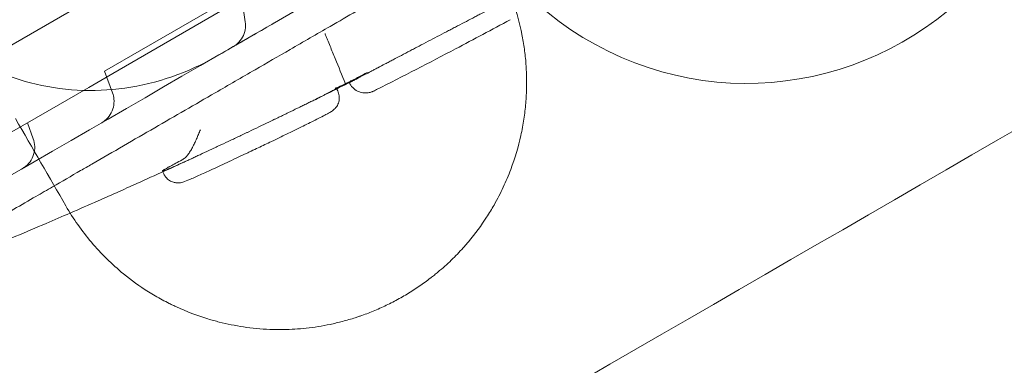
# Model space of a CAD drawing. Units: millimetres. Extents: x -10 to 18990, y -2046 to 27342.
# Drawn here: x 3658 to 3817, y 8298 to 8354 of the extents above; entities that cross this region are included whole.
import ezdxf

# ---------------------------------------------------------------- set-up
doc = ezdxf.new("R2010")
doc.units = ezdxf.units.MM
doc.header["$MEASUREMENT"] = 0

msp = doc.modelspace()

# ---------------------------------------------------------------- linework, layer by layer
at = {"color": 0, "linetype": 'Continuous', "lineweight": 0}
for p, q in [((3532.93, 8278.77), (4442.26, 8803.77)), ((3717.19, 8372.21), (3677.61, 8349.36)), ((3693.72, 8358.66), (3694.42, 8353.9)), ((3692.46, 8356.78), (3672.95, 8345.52)), ((3671.63, 8345.91), (3677.61, 8349.36)), ((3689.7, 8348.27), (3689.7, 8348.27)), ((3669.08, 8343.28), (3672.95, 8345.52)), ((3671.63, 8345.91), (3672.92, 8342.39)), ((3669.08, 8343.28), (3660.56, 8338.36)), ((3709.16, 8343.15), (3709.39, 8342.71)), ((3656.23, 8335.86), (3660.56, 8338.36)), ((3660.07, 8334.97), (3659.14, 8337.54)), ((3681.21, 8329.29), (3681, 8329.74))]:
    msp.add_line(p, q, dxfattribs=at)
msp.add_arc((3775.63, 8394.92), 51, 0, 325.2416, dxfattribs=at)
for points, knots in [([(4395.68, 8755.86), (4374.05, 8743.37), (4320.48, 8712.44), (4234.99, 8663.08), (4139.19, 8607.77), (4043.39, 8552.46), (3947.6, 8497.16), (3851.8, 8441.85), (3756.01, 8386.54), (3670.54, 8337.2), (3617, 8306.29), (3595.39, 8293.81)], [0.0356723, 0.0356723, 0.0356723, 0.0356723, 0.1106151, 0.2212302, 0.3318453, 0.4424604, 0.5530756, 0.6636907, 0.7743058, 0.8849209, 0.9597661, 0.9597661, 0.9597661, 0.9597661]), ([(3583.17, 8200.16), (3642.74, 8234.55), (3791.65, 8320.52), (3940.56, 8406.5), (4119.26, 8509.67), (4268.18, 8595.65), (4417.09, 8681.62), (4476.65, 8716.01)], [0, 0, 0, 0, 20.634036, 51.585089, 51.585089, 82.536142, 103.170178, 103.170178, 103.170178, 103.170178]), ([(3738.84, 8370.86), (3736.04, 8369.24), (3733.23, 8367.62), (3725.88, 8363.37), (3721.31, 8360.73), (3713.86, 8356.43), (3711, 8354.78), (3705.99, 8351.89), (3703.82, 8350.64), (3699.78, 8348.3), (3697.89, 8347.21), (3693.84, 8344.88), (3691.69, 8343.64), (3686.29, 8340.52), (3683.04, 8338.64), (3676.42, 8334.82), (3673.01, 8332.85), (3668.96, 8330.51), (3668.35, 8330.16), (3667.74, 8329.81)], [0, 0, 0, 0, 10.000805, 10.000805, 25.999485, 25.999485, 35.863127, 35.863127, 43.40007, 43.40007, 50.144924, 50.144924, 57.994528, 57.994528, 69.918458, 69.918458, 81.922936, 81.922936, 84.03907, 84.03907, 84.03907, 84.03907]), ([(3689.7, 8348.27), (3685.15, 8345.64), (3680.1, 8343.89), (3669.79, 8342.45), (3664.58, 8342.71), (3655.13, 8345.19), (3650.93, 8347.19), (3644.5, 8352.1), (3642.11, 8354.62), (3638.19, 8360.42), (3636.72, 8363.63), (3635.81, 8367.04)], [0, 0, 0, 0, 1.578521, 1.578521, 3.125362, 3.125362, 4.513476, 4.513476, 5.558431, 5.558431, 6.619395, 6.619395, 6.619395, 6.619395]), ([(3665.35, 8324.09), (3666.55, 8322.02), (3669.32, 8318.08), (3673.94, 8313.53), (3677.98, 8310.62), (3680.56, 8309.11), (3681.9, 8308.41), (3682.68, 8308.03), (3684.67, 8307.1), (3686.7, 8306.31), (3688.82, 8305.68), (3689.43, 8305.51), (3691.14, 8305.06), (3694.09, 8304.46), (3697.63, 8304.11), (3700.46, 8304.08), (3702.43, 8304.15), (3704.89, 8304.36), (3707.48, 8304.76), (3710.16, 8305.39), (3711.71, 8305.84), (3712.76, 8306.19), (3713.47, 8306.43), (3714.35, 8306.75), (3715.41, 8307.18), (3716.83, 8307.8), (3718.22, 8308.48), (3719.6, 8309.23), (3720.97, 8310.02), (3722.62, 8311.08), (3724.06, 8312.14), (3725.05, 8312.91), (3725.81, 8313.54), (3727.11, 8314.66), (3728.47, 8315.98), (3729.55, 8317.14), (3730.14, 8317.8), (3731.56, 8319.45), (3733.14, 8321.62), (3734.94, 8324.57), (3736.26, 8327.14), (3737.85, 8330.92), (3738.92, 8334.6), (3739.58, 8338.15), (3739.88, 8340.75), (3740.01, 8343.31), (3739.98, 8345.81), (3739.8, 8348.27), (3739.25, 8352.29), (3737.83, 8357.7), (3735.83, 8362.02), (3734.63, 8364.09)], [0, 0, 0, 0, 1.230057, 2.460113, 3.280151, 3.69017, 3.895179, 3.997684, 4.100189, 4.920227, 4.988563, 5.0569, 5.193573, 5.740264, 6.286956, 6.560302, 6.765312, 6.970321, 7.38034, 7.585349, 7.790359, 7.841611, 7.892864, 7.995368, 8.097873, 8.200378, 8.405387, 8.507892, 8.610397, 8.815406, 9.020415, 9.088752, 9.157088, 9.293761, 9.567107, 9.70378, 9.772117, 9.840453, 10.387145, 10.660491, 11.07051, 11.480529, 12.300567, 12.710585, 13.120604, 13.530623, 13.940642, 14.350661, 14.76068, 15.990737, 17.220793, 17.220793, 17.220793, 17.220793]), ([(3689.7, 8348.27), (3692.25, 8349.74), (3697.16, 8352.57), (3703, 8355.94), (3705.92, 8357.63), (3707.12, 8358.32)], [1.631794, 1.631794, 1.631794, 1.631794, 3.936172, 6.560287, 9.184402, 9.184402, 9.184402, 9.184402]), ([(3738.68, 8358.37), (3738.58, 8358.31), (3738.44, 8358.24), (3738.19, 8358.1), (3738.09, 8358.06), (3737.9, 8357.95), (3737.79, 8357.9), (3737.62, 8357.81), (3737.56, 8357.78), (3737.44, 8357.71), (3737.38, 8357.68), (3737.19, 8357.58), (3737.06, 8357.51), (3736.64, 8357.29), (3736.34, 8357.14), (3735.86, 8356.88), (3735.6, 8356.75), (3735.34, 8356.61), (3735.16, 8356.52), (3735.07, 8356.47), (3734.61, 8356.23), (3734.23, 8356.03), (3733.43, 8355.62), (3733.02, 8355.41), (3732.37, 8355.07), (3732.16, 8354.96), (3731.71, 8354.73), (3731.49, 8354.61), (3730.81, 8354.26), (3730.35, 8354.02), (3729.41, 8353.53), (3728.94, 8353.28), (3728.21, 8352.91), (3727.85, 8352.72), (3727.48, 8352.52), (3727.23, 8352.4), (3727.11, 8352.33), (3726.49, 8352.01), (3726, 8351.75), (3725.02, 8351.24), (3724.52, 8350.98), (3723.54, 8350.47), (3723.05, 8350.21), (3722.44, 8349.89), (3722.32, 8349.83), (3722.07, 8349.7), (3721.95, 8349.63), (3721.59, 8349.44), (3721.35, 8349.32), (3720.63, 8348.94), (3720.17, 8348.7), (3719.25, 8348.21), (3718.8, 8347.98), (3718.14, 8347.63), (3717.92, 8347.52), (3717.59, 8347.35), (3717.49, 8347.29), (3717.27, 8347.18), (3717.17, 8347.12), (3716.65, 8346.85), (3716.25, 8346.64), (3715.67, 8346.33), (3715.49, 8346.24), (3715.12, 8346.05), (3714.94, 8345.95), (3714.42, 8345.68), (3714.1, 8345.51), (3713.71, 8345.31), (3713.63, 8345.27), (3713.49, 8345.19), (3713.27, 8345.08), (3713.07, 8344.97), (3712.69, 8344.77), (3712.46, 8344.65), (3712.05, 8344.44), (3711.88, 8344.35), (3711.69, 8344.26), (3711.66, 8344.24), (3711.59, 8344.21), (3711.5, 8344.16), (3711.43, 8344.13), (3711.3, 8344.07), (3711.25, 8344.04), (3711.23, 8344.04), (3711.23, 8344.04), (3711.24, 8344.05), (3711.24, 8344.05), (3711.26, 8344.06), (3711.27, 8344.07), (3711.32, 8344.1), (3711.48, 8344.19), (3711.76, 8344.35), (3712.02, 8344.5), (3712.11, 8344.55), (3712.31, 8344.66), (3712.42, 8344.72), (3712.98, 8345.04), (3713.54, 8345.34), (3714.2, 8345.7)], [0, 0, 0, 0, 0.03125, 0.03125, 0.046875, 0.046875, 0.0625, 0.0625, 0.0703125, 0.0703125, 0.078125, 0.078125, 0.09375, 0.09375, 0.125, 0.125, 0.140625, 0.1484375, 0.1484375, 0.15625, 0.15625, 0.1875, 0.1875, 0.21875, 0.21875, 0.234375, 0.234375, 0.25, 0.25, 0.28125, 0.28125, 0.3125, 0.3125, 0.328125, 0.3359375, 0.3359375, 0.34375, 0.34375, 0.375, 0.375, 0.40625, 0.40625, 0.4375, 0.4375, 0.4453125, 0.4453125, 0.453125, 0.453125, 0.46875, 0.46875, 0.5, 0.5, 0.53125, 0.53125, 0.546875, 0.546875, 0.5546875, 0.5546875, 0.5625, 0.5625, 0.59375, 0.59375, 0.609375, 0.609375, 0.625, 0.625, 0.65625, 0.65625, 0.6640625, 0.6640625, 0.671875, 0.6875, 0.6875, 0.71875, 0.71875, 0.75, 0.75, 0.7578125, 0.7578125, 0.765625, 0.78125, 0.78125, 0.8125, 0.8125, 0.828125, 0.828125, 0.8359375, 0.8359375, 0.84375, 0.84375, 0.875, 0.90625, 0.90625, 0.921875, 0.921875, 0.9375, 0.9375, 1, 1, 1, 1]), ([(3692.47, 8349.86), (3692.59, 8349.93), (3692.71, 8350.01), (3692.94, 8350.18), (3693.05, 8350.27), (3693.48, 8350.65), (3693.75, 8351), (3694.17, 8351.76), (3694.32, 8352.18), (3694.48, 8353.03), (3694.49, 8353.48), (3694.42, 8353.9)], [0, 0, 0, 0, 0.429538, 0.429538, 0.854129, 0.854129, 2.154613, 2.154613, 3.456434, 3.456434, 4.754717, 4.754717, 4.754717, 4.754717]), ([(3694.42, 8353.9), (3694.42, 8353.9), (3694.42, 8353.9), (3694.42, 8353.9), (3694.42, 8353.9), (3694.42, 8353.9)], [0.37493662119, 0.37493662119, 0.37493662119, 0.37493662119, 0.375, 0.375, 0.37502777649, 0.37502777649, 0.37502777649, 0.37502777649]), ([(3737.32, 8354.22), (3734.38, 8352.63), (3731.44, 8351.06), (3724.24, 8347.28), (3719.98, 8345.08), (3715.69, 8342.91)], [0, 0, 0, 0, 10.000159, 10.000159, 24.39815, 24.39815, 24.39815, 24.39815]), ([(3710.64, 8343.86), (3710.08, 8345.22), (3709.53, 8346.58), (3708.69, 8348.62), (3708.42, 8349.29), (3708.01, 8350.3), (3707.87, 8350.64), (3707.66, 8351.15), (3707.6, 8351.31), (3707.46, 8351.65), (3707.39, 8351.82), (3707.33, 8351.99)], [0, 0, 0, 0, 0.5, 0.5, 0.75, 0.75, 0.875, 0.875, 0.9375, 0.9375, 1, 1, 1, 1]), ([(3714.2, 8345.7), (3713.97, 8345.58), (3713.73, 8345.45), (3713.33, 8345.23), (3713.19, 8345.16), (3712.98, 8345.05), (3712.9, 8345.01), (3712.75, 8344.93), (3712.68, 8344.89), (3712.3, 8344.7), (3711.98, 8344.54), (3711.57, 8344.33), (3711.49, 8344.29), (3711.32, 8344.2), (3711.24, 8344.16), (3710.98, 8344.03), (3710.81, 8343.94), (3710.64, 8343.86)], [0, 0, 0, 0, 0.25, 0.25, 0.375, 0.375, 0.4375, 0.4375, 0.5, 0.5, 0.75, 0.75, 0.8125, 0.8125, 0.875, 0.875, 1, 1, 1, 1]), ([(3710.64, 8343.86), (3710.42, 8343.75), (3710.22, 8343.66), (3709.95, 8343.54), (3709.87, 8343.5), (3709.75, 8343.44), (3709.71, 8343.42), (3709.63, 8343.39), (3709.59, 8343.37), (3709.42, 8343.3), (3709.3, 8343.25), (3709.15, 8343.19), (3709.11, 8343.17), (3709.03, 8343.14), (3709, 8343.13), (3708.97, 8343.12)], [0, 0, 0, 0, 0.25, 0.25, 0.375, 0.375, 0.4375, 0.4375, 0.5, 0.5, 0.75, 0.75, 0.875, 0.875, 1, 1, 1, 1]), ([(3715.69, 8342.91), (3715.54, 8342.84), (3715.42, 8342.78), (3715.25, 8342.69), (3715.2, 8342.67), (3715.03, 8342.6), (3715, 8342.59), (3714.89, 8342.55), (3714.83, 8342.53), (3714.68, 8342.48), (3714.59, 8342.46), (3714.39, 8342.42), (3714.27, 8342.4), (3713.93, 8342.38), (3713.7, 8342.38), (3713.18, 8342.46), (3712.88, 8342.55), (3712.31, 8342.82), (3712.04, 8343.01), (3711.58, 8343.47), (3711.38, 8343.74), (3711.23, 8344.04)], [0, 0, 0, 0, 1.543358, 1.543358, 2.453076, 2.453076, 2.66202, 2.66202, 2.929709, 2.929709, 3.202066, 3.202066, 3.572901, 3.572901, 4.238897, 4.238897, 5.156873, 5.156873, 6.12984, 6.12984, 7.11654, 7.11654, 7.11654, 7.11654]), ([(3671.16, 8337.55), (3671.34, 8337.66), (3671.52, 8337.78), (3672.02, 8338.19), (3672.32, 8338.53), (3672.78, 8339.26), (3672.95, 8339.67), (3673.15, 8340.52), (3673.18, 8340.96), (3673.11, 8341.73), (3673.03, 8342.07), (3672.92, 8342.39)], [0, 0, 0, 0, 0.642057, 0.642057, 1.942096, 1.942096, 3.241986, 3.241986, 4.551574, 4.551574, 5.565197, 5.565197, 5.565197, 5.565197]), ([(3684.17, 8331.54), (3683.43, 8331.15), (3682.8, 8330.82), (3682.24, 8330.51), (3682.18, 8330.48), (3682.06, 8330.41), (3682, 8330.38), (3681.84, 8330.29), (3681.74, 8330.23), (3681.47, 8330.07), (3681.32, 8329.99), (3681.16, 8329.89), (3681.1, 8329.84), (3681.05, 8329.81), (3681.03, 8329.79), (3681.02, 8329.78), (3681, 8329.76), (3681, 8329.75), (3681.01, 8329.73), (3681.02, 8329.73), (3681.1, 8329.74), (3681.19, 8329.77), (3681.35, 8329.83), (3681.38, 8329.84), (3681.46, 8329.87), (3681.57, 8329.92), (3681.81, 8330.01), (3682.03, 8330.1), (3682.26, 8330.2), (3682.51, 8330.31), (3682.8, 8330.43), (3683.03, 8330.53), (3683.1, 8330.57), (3683.26, 8330.64), (3683.34, 8330.68), (3683.76, 8330.86), (3684.12, 8331.02), (3684.7, 8331.29), (3684.89, 8331.38), (3685.3, 8331.56), (3685.51, 8331.66), (3685.84, 8331.81), (3685.95, 8331.86), (3686.17, 8331.96), (3686.51, 8332.12), (3686.85, 8332.28), (3687.55, 8332.6), (3688.04, 8332.83), (3688.78, 8333.18), (3689.04, 8333.3), (3689.42, 8333.48), (3689.55, 8333.54), (3689.82, 8333.66), (3689.95, 8333.73), (3690.6, 8334.03), (3691.66, 8334.53), (3692.75, 8335.05), (3693.58, 8335.44), (3693.85, 8335.57), (3694.27, 8335.77), (3694.41, 8335.84), (3694.69, 8335.97), (3694.83, 8336.03), (3696.07, 8336.63), (3697.17, 8337.15), (3698.52, 8337.8), (3698.79, 8337.93), (3699.2, 8338.12), (3699.33, 8338.19), (3699.6, 8338.32), (3699.73, 8338.38), (3700.13, 8338.57), (3700.39, 8338.7), (3700.9, 8338.94), (3701.16, 8339.07), (3701.91, 8339.43), (3702.4, 8339.67), (3703.11, 8340.01), (3703.34, 8340.13), (3703.69, 8340.29), (3703.8, 8340.35), (3704.02, 8340.46), (3704.14, 8340.52), (3704.47, 8340.68), (3704.68, 8340.78), (3705.1, 8340.99), (3705.3, 8341.09), (3705.89, 8341.38), (3706.26, 8341.56), (3706.77, 8341.82), (3706.93, 8341.9), (3707.16, 8342.02), (3707.24, 8342.06), (3707.39, 8342.14), (3707.46, 8342.18), (3707.82, 8342.36), (3708.06, 8342.49), (3708.49, 8342.71), (3708.66, 8342.81), (3708.87, 8342.93), (3708.93, 8342.97), (3709.03, 8343.03), (3709.07, 8343.06), (3709.13, 8343.1), (3709.16, 8343.13), (3709.17, 8343.15), (3709.17, 8343.15), (3709.16, 8343.15), (3709.16, 8343.16), (3709.14, 8343.17), (3709.07, 8343.15), (3708.97, 8343.12)], [0, 0, 0, 0, 0.0625, 0.0625, 0.070312, 0.070312, 0.078125, 0.078125, 0.09375, 0.09375, 0.125, 0.125, 0.140625, 0.148437, 0.148437, 0.15625, 0.15625, 0.171875, 0.171875, 0.1875, 0.1875, 0.21875, 0.21875, 0.226562, 0.226562, 0.234375, 0.25, 0.265625, 0.265625, 0.28125, 0.296875, 0.296875, 0.304687, 0.304687, 0.3125, 0.3125, 0.34375, 0.34375, 0.359375, 0.359375, 0.375, 0.375, 0.382812, 0.382812, 0.390625, 0.40625, 0.40625, 0.4375, 0.4375, 0.453125, 0.453125, 0.460937, 0.460937, 0.46875, 0.46875, 0.5, 0.53125, 0.53125, 0.546875, 0.546875, 0.554687, 0.554687, 0.5625, 0.5625, 0.625, 0.625, 0.640625, 0.640625, 0.648437, 0.648437, 0.65625, 0.65625, 0.671875, 0.671875, 0.6875, 0.6875, 0.71875, 0.71875, 0.734375, 0.734375, 0.742187, 0.742187, 0.75, 0.75, 0.765625, 0.765625, 0.78125, 0.78125, 0.8125, 0.8125, 0.828125, 0.828125, 0.835937, 0.835937, 0.84375, 0.84375, 0.875, 0.875, 0.90625, 0.90625, 0.921875, 0.921875, 0.9375, 0.9375, 0.953125, 0.960937, 0.960937, 0.964844, 0.964844, 0.96875, 1, 1, 1, 1]), ([(3709.39, 8342.71), (3709.51, 8342.46), (3709.59, 8342.2), (3709.66, 8341.66), (3709.66, 8341.38), (3709.55, 8340.85), (3709.46, 8340.59), (3709.27, 8340.25), (3709.2, 8340.15), (3709.07, 8339.99), (3709.01, 8339.92), (3708.86, 8339.76), (3708.78, 8339.68), (3708.63, 8339.56), (3708.57, 8339.52), (3708.43, 8339.42), (3708.35, 8339.37), (3708.04, 8339.18), (3707.8, 8339.04), (3706.96, 8338.6), (3706.26, 8338.24), (3704.76, 8337.49), (3704, 8337.12), (3702.78, 8336.52), (3702.35, 8336.31), (3701.29, 8335.8), (3700.66, 8335.49), (3700.01, 8335.18)], [0, 0, 0, 0, 0.82086, 0.82086, 1.643628, 1.643628, 2.46376, 2.46376, 2.84387, 2.84387, 3.157066, 3.157066, 3.654145, 3.654145, 4.116281, 4.116281, 4.917896, 4.917896, 7.321034, 7.321034, 11.279941, 11.279941, 14.432961, 14.432961, 16.061131, 16.061131, 18.288208, 18.288208, 18.288208, 18.288208]), ([(3684.17, 8331.54), (3684.34, 8331.63), (3684.5, 8331.75), (3684.74, 8331.95), (3684.81, 8332.03), (3684.92, 8332.15), (3684.96, 8332.19), (3685.03, 8332.27), (3685.07, 8332.32), (3685.24, 8332.54), (3685.37, 8332.73), (3685.63, 8333.13), (3685.74, 8333.35), (3685.92, 8333.67), (3685.97, 8333.79), (3686.09, 8334.01), (3686.14, 8334.13), (3686.31, 8334.48), (3686.41, 8334.71), (3686.62, 8335.19), (3686.72, 8335.43), (3686.88, 8335.8), (3686.93, 8335.92), (3687.01, 8336.11), (3687.05, 8336.2), (3687.09, 8336.29), (3687.12, 8336.35), (3687.13, 8336.38), (3687.14, 8336.41)], [0, 0, 0, 0, 0.125, 0.125, 0.1875, 0.1875, 0.21875, 0.21875, 0.25, 0.25, 0.375, 0.375, 0.5, 0.5, 0.5625, 0.5625, 0.625, 0.625, 0.75, 0.75, 0.875, 0.875, 0.9375, 0.9375, 0.96875, 0.984375, 0.984375, 1, 1, 1, 1]), ([(3660.07, 8334.97), (3660.22, 8334.57), (3660.3, 8334.13), (3660.32, 8333.26), (3660.26, 8332.82), (3660, 8332), (3659.8, 8331.6), (3659.29, 8330.9), (3658.98, 8330.59), (3658.57, 8330.3), (3658.52, 8330.27), (3658.44, 8330.22), (3658.42, 8330.2), (3658.38, 8330.18), (3658.37, 8330.17), (3658.35, 8330.16), (3658.34, 8330.15), (3658.33, 8330.15), (3658.33, 8330.15), (3658.32, 8330.14), (3658.32, 8330.14), (3658.32, 8330.14), (3658.32, 8330.14), (3658.32, 8330.14), (3658.32, 8330.14), (3658.32, 8330.14), (3658.32, 8330.14), (3658.32, 8330.14), (3658.31, 8330.14), (3658.31, 8330.14), (3658.31, 8330.14), (3658.31, 8330.14), (3658.31, 8330.14), (3658.31, 8330.14), (3658.31, 8330.14), (3658.31, 8330.14), (3658.31, 8330.14), (3658.31, 8330.14), (3658.31, 8330.14), (3658.31, 8330.14), (3658.31, 8330.14), (3658.31, 8330.14)], [0, 0, 0, 0, 1.296411, 1.296411, 2.596764, 2.596764, 3.896973, 3.896973, 5.197188, 5.197188, 5.379352, 5.379352, 5.470607, 5.470607, 5.516257, 5.516257, 5.539084, 5.539084, 5.550498, 5.550498, 5.556205, 5.556205, 5.559059, 5.559059, 5.560485, 5.560485, 5.561199, 5.561199, 5.561556, 5.561556, 5.561734, 5.561734, 5.561824, 5.561824, 5.56187, 5.56187, 5.561887, 5.561887, 5.561898, 5.561898, 5.562751, 5.562751, 5.562751, 5.562751]), ([(3692.93, 8331.81), (3693.38, 8332.02), (3693.83, 8332.23), (3694.48, 8332.54), (3694.66, 8332.62), (3695.02, 8332.8), (3695.21, 8332.88), (3695.75, 8333.14), (3696.12, 8333.32), (3696.85, 8333.66), (3697.21, 8333.84), (3697.94, 8334.19), (3698.31, 8334.36), (3699.13, 8334.75), (3699.57, 8334.97), (3700.01, 8335.18)], [0.1988789, 0.1988789, 0.1988789, 0.1988789, 0.21875, 0.21875, 0.2265625, 0.2265625, 0.234375, 0.234375, 0.25, 0.25, 0.265625, 0.265625, 0.28125, 0.28125, 0.3008325, 0.3008325, 0.3008325, 0.3008325]), ([(3686.47, 8332.1), (3683.44, 8330.7), (3680.41, 8329.32), (3675.11, 8326.93), (3672.84, 8325.92), (3670.56, 8324.92)], [0, 0, 0, 0, 10.000144, 10.000144, 17.451324, 17.451324, 17.451324, 17.451324]), ([(3692.93, 8331.81), (3691.94, 8331.34), (3690.97, 8330.89), (3689.18, 8330.06), (3688.34, 8329.67), (3686.9, 8329.01), (3686.27, 8328.74), (3685.28, 8328.31), (3684.91, 8328.15), (3684.49, 8328), (3684.4, 8327.97), (3684.19, 8327.91), (3684.09, 8327.88), (3683.86, 8327.84), (3683.77, 8327.83), (3683.56, 8327.82), (3683.42, 8327.82), (3683.12, 8327.84), (3682.95, 8327.87), (3682.56, 8327.99), (3682.35, 8328.08), (3681.93, 8328.34), (3681.73, 8328.52), (3681.42, 8328.9), (3681.3, 8329.09), (3681.21, 8329.29)], [0, 0, 0, 0, 3.401756, 3.401756, 6.802529, 6.802529, 10.072055, 10.072055, 13.238024, 13.238024, 14.140319, 14.140319, 14.822318, 14.822318, 15.176847, 15.176847, 15.607301, 15.607301, 16.158617, 16.158617, 16.846154, 16.846154, 17.64875, 17.64875, 18.315676, 18.315676, 18.315676, 18.315676]), ([(3667.74, 8329.81), (3666.23, 8328.94), (3664.72, 8328.06), (3662.31, 8326.67), (3661.41, 8326.15), (3660.51, 8325.64)], [84.039122, 84.039122, 84.039122, 84.039122, 89.276077, 89.276077, 92.382623, 92.382623, 92.382623, 92.382623]), ([(3660.51, 8325.64), (3659.31, 8324.94), (3658.12, 8324.25), (3654.58, 8322.21), (3652.25, 8320.86), (3647.21, 8317.96), (3644.52, 8316.4), (3639.6, 8313.56), (3637.38, 8312.28), (3635.16, 8311)], [92.382697, 92.382697, 92.382697, 92.382697, 96.53855, 96.53855, 104.684354, 104.684354, 114.203664, 114.203664, 122.112895, 122.112895, 122.112895, 122.112895]), ([(3662.15, 8321.27), (3658.88, 8319.87), (3655.6, 8318.48), (3651.23, 8316.67), (3650.16, 8316.23), (3649.08, 8315.79)], [26.62358, 26.62358, 26.62358, 26.62358, 37.30201, 37.30201, 40.796198, 40.796198, 40.796198, 40.796198])]:
    msp.add_open_spline(points, degree=3, knots=knots, dxfattribs=at)
for points in [[(3737.32, 8354.22), (3737.32, 8354.22), (3737.32, 8354.22), (3737.32, 8354.22)], [(3711.56, 8344.19), (3709.01, 8342.91), (3706.46, 8341.65), (3703.9, 8340.4)], [(3672.92, 8342.39), (3672.92, 8342.39), (3672.92, 8342.39), (3672.92, 8342.39)], [(3709.39, 8342.71), (3709.39, 8342.71), (3709.39, 8342.71), (3709.39, 8342.71)], [(3715.69, 8342.91), (3715.69, 8342.91), (3715.69, 8342.91), (3715.69, 8342.91)], [(3657.18, 8338.24), (3659.97, 8333.42), (3662.69, 8328.7), (3665.35, 8324.09)], [(3667.74, 8329.81), (3667.74, 8329.81), (3667.74, 8329.81), (3667.74, 8329.81)], [(3681.21, 8329.29), (3681.21, 8329.29), (3681.21, 8329.29), (3681.21, 8329.29)], [(3660.51, 8325.64), (3660.51, 8325.64), (3660.51, 8325.64), (3660.51, 8325.64)], [(3670.56, 8324.92), (3669.06, 8324.26), (3667.55, 8323.6), (3666.04, 8322.94)], [(3670.56, 8324.92), (3670.56, 8324.92), (3670.56, 8324.92), (3670.56, 8324.92)], [(3666.04, 8322.94), (3664.74, 8322.38), (3663.45, 8321.82), (3662.15, 8321.27)], [(3666.04, 8322.94), (3666.04, 8322.94), (3666.04, 8322.94), (3666.04, 8322.94)], [(3662.15, 8321.27), (3662.15, 8321.27), (3662.15, 8321.27), (3662.15, 8321.27)]]:
    msp.add_open_spline(points, degree=3, dxfattribs=at)

doc.saveas('drawing.dxf')
